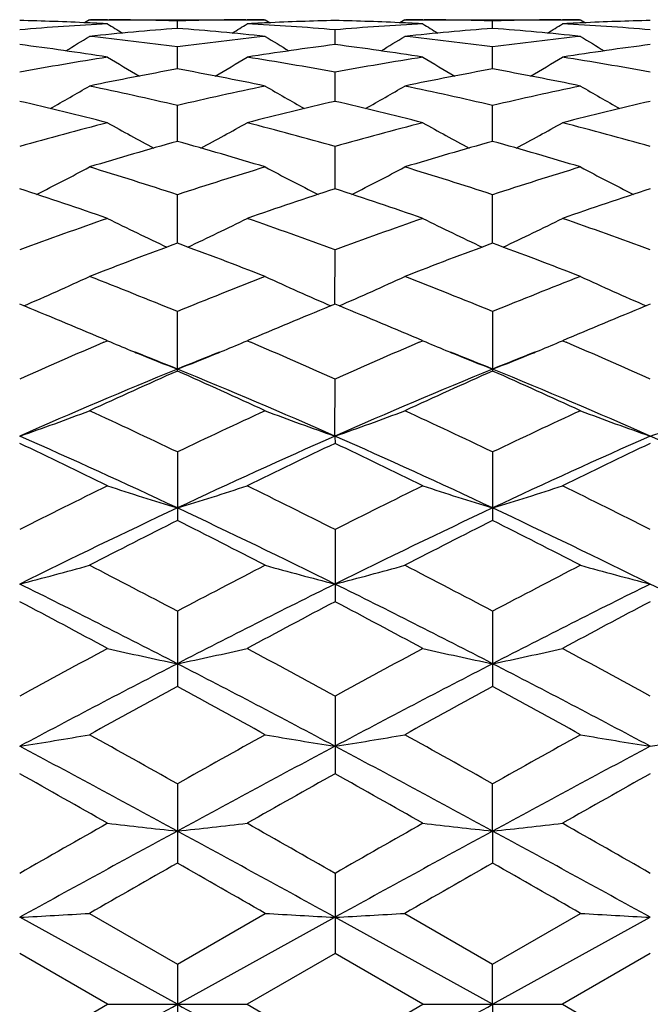
# Model space of a CAD drawing. Units: inches. Extents: x 0 to 11, y 0 to 8.5.
# Drawn here: x 2 to 2.1, y 5.8 to 5.9 of the extents above; entities that cross this region are included whole.
import ezdxf

# ---------------------------------------------------------------- set-up
doc = ezdxf.new("R2010")
doc.units = ezdxf.units.IN
doc.header["$LTSCALE"] = 0.605
doc.header["$MEASUREMENT"] = 0
doc.layers.get('0').update_dxf_attribs({"linetype": 'CONTINUOUS'})

msp = doc.modelspace()

# ---------------------------------------------------------------- linework, layer by layer
at = {"color": 7, "linetype": 'Continuous'}
for p, q in [((1.9699730047, 5.943571218), (1.9691492479, 5.9430546429)), ((1.9699730047, 5.943571218), (1.9998559119, 5.943571218)), ((1.9730472087, 5.9435623985), (1.9732934498, 5.943561252799999)), ((1.9849143158, 5.942096235599999), (1.9849143233, 5.943353665599999)), ((1.9965356324, 5.9435612539), (1.9967811008, 5.9435627414)), ((1.9998559115, 5.9435712187), (2.0006800078, 5.9430552873)), ((2.0235949144, 5.943571218), (2.02277123, 5.9430546901)), ((2.0235949144, 5.943571218), (2.0534772046, 5.943571218)), ((2.0266700867, 5.943562394400001), (2.0269153331, 5.9435612534)), ((2.0385367444, 5.942096396699999), (2.038536715, 5.943353673)), ((2.0501570667, 5.9435612541), (2.0504046473, 5.943562753999999)), ((2.0534772037, 5.9435712198), (2.054301454, 5.9430551849)), ((1.97009803, 5.9430120265), (1.9697236799, 5.9430295348)), ((2.0001044126, 5.943029527999999), (1.9997308854, 5.9430115816)), ((2.0117255518, 5.939341210499999), (2.01172557, 5.941852099)), ((2.0237199422, 5.9430120777), (2.023346707, 5.943029534)), ((2.0537279574, 5.9430295202), (2.0533521863, 5.9430114667)), ((1.9849143033, 5.935192213), (1.9849143233, 5.938935916)), ((2.038536793, 5.9351921498), (2.038536715, 5.938935954)), ((2.0117255364, 5.929685763999999), (2.01172557, 5.934629377699999)), ((1.9849142928, 5.9228676669), (1.9849143233, 5.9289701617)), ((2.0385368333, 5.9228675611), (2.038536715, 5.928970229)), ((2.0117255227, 5.9147975236), (2.01172557, 5.9220053543)), ((1.9849142834, 5.9055424874), (1.9849143233, 5.9137958871)), ((2.0385368696, 5.905542338200001), (2.038536715, 5.9137959816)), ((2.0117255098, 5.8951835021), (2.01172557, 5.9044100677)), ((1.9849143233, 5.8838068452), (1.9849143233, 5.893930005900001)), ((2.038536715, 5.8939301242), (2.038536715, 5.883806716100001)), ((1.9730439617, 5.8889629097), (1.9721696351, 5.8893353311)), ((1.9724394564, 5.8887043926), (1.9730439617, 5.8889629097)), ((1.9976596552, 5.8893357574), (1.9967843463, 5.8889629097)), ((1.9967843463, 5.8889629097), (1.9973895222, 5.888704528)), ((2.0266668399, 5.8889629101), (2.025790656, 5.889336139299999)), ((2.0260610713, 5.888703840900001), (2.0266668399, 5.8889629101)), ((2.0512806875, 5.8893346662), (2.0504078939, 5.8889629097)), ((2.0504078939, 5.8889629097), (2.0510113551, 5.8887052752)), ((2.0117255058, 5.8727506725), (2.01172557, 5.8824429036)), ((2.0117255058, 5.8727506725), (2.01172557, 5.871511966900001)), ((1.9849143233, 5.870049251699999), (1.9849143233, 5.858401194400001)), ((2.038536715, 5.8700493898), (2.038536715, 5.8584010475)), ((2.01172557, 5.856852176), (2.01172557, 5.8445892151)), ((1.9849143233, 5.8429671252), (1.9849143233, 5.8301909638)), ((2.038536715, 5.842967278400001), (2.038536715, 5.8301908041)), ((2.01172557, 5.8285096361), (2.01172557, 5.8153323902)), ((1.9849143233, 5.8136061824), (1.9849143233, 5.8001371383)), ((2.0385368981, 5.8055813036), (2.038536715, 5.813606345499999)), ((2.0385368981, 5.8055813036), (2.038536715, 5.8001369714)), ((2.01172557, 5.7983807759), (2.01172557, 5.7847381296)), ((1.9849142759, 5.7761132202), (1.9581030119, 5.7909106705)), ((1.9699730047, 5.7915724234), (1.9849143246, 5.7829666067)), ((1.9849142759, 5.7761132202), (2.0117255058, 5.790910682000001)), ((1.9849143246, 5.7829666067), (1.9998559119, 5.7915724231)), ((2.0385368981, 5.7761132201), (2.0117255058, 5.790910682000001)), ((2.0235949144, 5.7915724234), (2.0385367155, 5.7829667746)), ((2.0385367155, 5.7829667746), (2.0534772046, 5.7915724229)), ((2.0385368981, 5.7761132201), (2.0653480224, 5.7909106245)), ((1.9730439617, 5.7761150925), (1.958102832, 5.784738035299999)), ((2.01172557, 5.7847381296), (1.9967843463, 5.7761150924)), ((2.0266668399, 5.776115093), (2.01172557, 5.7847381296)), ((2.0653482984, 5.7847375565), (2.0504078939, 5.7761150924)), ((1.9849143233, 5.782966607200001), (1.9849143233, 5.7692635051)), ((2.0385368981, 5.7761132201), (2.038536715, 5.7829667747)), ((1.9581028303, 5.7674920323), (1.9730439617, 5.7761150925)), ((1.9730439613, 5.7761150924), (1.9967843463, 5.7761150924)), ((1.9967843463, 5.7761150924), (2.011725569, 5.767491939099999)), ((2.011725569, 5.767491939099999), (2.0266668399, 5.776115093)), ((2.0266668408, 5.7761150924), (2.0504078939, 5.7761150924)), ((2.0385368981, 5.7761132201), (2.038536715, 5.7692633366)), ((2.0504078939, 5.7761150924), (2.0653482995, 5.7674925128))]:
    msp.add_line(p, q, dxfattribs=at)
for centre, radius, start, end in [((1.9463371409, 5.4390510694), 0.5045207863000001, 87.3431613926, 88.6637110326), ((1.9701248896, 5.4409883434), 0.5025828976, 89.66684602450002, 89.9999963835), ((1.9701219504, 5.4406447485), 0.5029265042000001, 88.3145392982, 89.63868537), ((1.9997105775, 5.440423717000001), 0.5031475542, 90.361548341, 91.68516188540002), ((1.9997040351, 5.4409820363), 0.5025892047, 90.0000044051, 90.33321992970001), ((2.0234758091, 5.4394896926), 0.5040819258, 91.33569576330001, 92.65743030559999), ((1.9999625388, 5.439116360800001), 0.5044554544, 87.34308661809999, 88.6638401298), ((2.0237467848, 5.4409638859), 0.5026073551, 89.66675033610001, 89.9999946286), ((2.0237434901, 5.4405699838), 0.5030012702000001, 88.3146929043, 89.63870003680002), ((2.0533315053, 5.4405001881), 0.5030710817, 90.36154560410002, 91.6852514194), ((2.0533253189, 5.441015096799999), 0.5025561442, 90.00000298469999, 90.3329838924), ((2.0771015438, 5.4394313179), 0.5041403315999999, 91.33588274610001, 92.6573714184), ((2.0000489633, 5.4335812749), 0.5099987476, 93.0352948687, 94.7177651025), ((2.0241654057, 5.4288165863), 0.5147782498, 94.372962969, 96.04291229660001), ((1.9462565881, 5.437273997799999), 0.5062996820000001, 86.96717089650001, 87.3009674069), ((2.1636040532, 6.2470847262), 0.3589750201, 237.9374346342, 238.412389845), ((1.9455409728, 5.4274644037), 0.5161358191, 83.9593624468, 85.6249489169), ((1.8061939987, 6.2471283796), 0.3590280765, 301.5880946771, 302.0629591288), ((2.0235687246, 5.437343950800001), 0.5062296685000001, 92.6989978824, 93.0329094609), ((1.9698473534, 5.4345878256), 0.5089900081000001, 85.28053511720002, 86.96635034469998), ((2.0536816749, 5.433437098400001), 0.5101432426, 93.03554029680002, 94.71754969530001), ((2.077781766, 5.428855163200001), 0.5147393031, 94.37262117459998, 96.0427500711), ((1.999883895, 5.4373818024), 0.5061917942, 86.96702587929998, 87.30100303420001), ((2.217292738, 6.247179346799999), 0.3590901421, 237.9365509774, 238.4113227391), ((1.999155145, 5.4274096328), 0.5161910352, 83.9592162394, 85.6245028122), ((1.859880951, 6.2470388949), 0.3589185829, 301.5868922362, 302.0619645663), ((2.0771967274, 5.4372310667), 0.5063426303, 92.69915453379998, 93.0327370442), ((2.0234774045, 5.434676470599999), 0.5089011431, 85.2805361482, 86.96655335950001), ((1.7806110764, 6.246982001799999), 0.3600632502, 300.9765278566, 301.7297233597), ((1.9148279413, 5.4196358875), 0.5240082247, 82.313624088, 83.9591776053), ((2.0552277627, 5.4177413078), 0.5259161512, 96.0436711061, 97.6832833752), ((2.1892699809, 6.2470662028), 0.3601622875, 238.2702661478, 239.023227116), ((1.8340880154, 6.247218369800001), 0.3603405322, 300.976991636, 301.7295634309999), ((1.9684269981, 5.4194159287), 0.5242293671, 82.314312695, 83.9592237018), ((2.1088332348, 5.417904281), 0.5257524181000001, 96.04382653520001, 97.683830114), ((2.242777719, 6.2468771607), 0.3599417796, 238.2698143528, 239.0233238389), ((1.8895057371, 5.4077186174), 0.5360298554, 81.0341227153, 82.64755195489998), ((2.0799771902, 5.4101297696), 0.5335943391, 97.34878911700001, 98.969593435), ((1.9431680241, 5.4079941837), 0.5357515146, 81.0336929354, 82.6479756284), ((2.133640932, 5.409843863099999), 0.533883016, 97.349231569, 98.9690704587), ((2.0590020432, 5.3926436911), 0.5512977132, 98.97012999219999, 100.5457904994), ((2.1602617267, 6.2465944601), 0.3616297877, 238.8215270117, 239.8186332041), ((1.8095357458, 6.2466408361), 0.3616854289, 300.1819277902, 301.1788487284001), ((1.911287106, 5.395326141699999), 0.5485762167, 79.4502423168, 81.0337301324), ((2.1126911782, 5.3922593193), 0.5516877149, 98.9707027843, 100.5452641721), ((2.2139452306, 6.2466840039), 0.3617377848, 238.8206543494, 239.8174123263), ((1.8632172083, 6.246557099099999), 0.3615838041, 300.1805572876, 301.1778666387), ((1.9649620123, 5.3956178568), 0.5482800619, 79.45002472670001, 81.0342804837), ((2.0848479386, 5.381117042000001), 0.5630150808, 100.2240141392, 101.7730304973), ((1.8843949073, 5.378092236000001), 0.5660958361999999, 78.2313646719, 79.77197742940001), ((2.1384305773, 5.3812924734), 0.5628353271000001, 100.2232024112, 101.7727606553), ((1.9379725085, 5.3778953893), 0.5662974561999999, 78.231099163, 79.77105320439999), ((1.7854932521, 6.2467739558), 0.3646011808, 299.1870707159, 300.3962185349), ((1.8510612997, 5.3615355367), 0.5830083057, 76.7270505151, 78.231241173), ((2.1196068195, 5.3577457705), 0.5868895739, 101.7735026985, 103.2677706314), ((2.1843877962, 6.2468625765), 0.3647039974, 239.6037615645, 240.812526587), ((1.838968464, 6.247026039400001), 0.3648928405, 299.1879485896, 300.3960592199), ((1.904595917, 5.3611112937), 0.583441435, 76.7282278668, 78.23134646359999), ((2.173172552, 5.3580286966), 0.5866012633, 101.7738287179, 103.2687249391), ((2.2378940258, 6.246660854500001), 0.3644717829, 239.6033181866, 240.8129903874), ((1.8219309861, 5.3384640048), 0.6067008133, 75.5773181796, 77.0296702168), ((2.1467969637, 5.3429816312), 0.6020514946, 102.9647701926, 104.428348112), ((1.8756859268, 5.3390067127), 0.6061423161, 75.576630642, 77.0303346615), ((2.2005594592, 5.3424050133), 0.6026445476, 102.9654252731, 104.427482008), ((2.1311712651, 5.3114458167), 0.6346145984, 104.4284383036, 105.8258436986), ((2.154100833, 6.2475197986), 0.368955294, 240.6115261081, 242.0039845712), ((1.8157019634, 6.247560334199999), 0.3690031326, 297.9965978101, 299.3888366168), ((1.8399232961, 5.3161329216), 0.6297598162, 74.1686897908, 75.5768773511), ((2.1849906655, 5.310719826600001), 0.6353666582999999, 104.4292885226, 105.8250530185), ((2.2077779961, 6.2476050534), 0.3690562176, 240.6106783991, 242.0026992174), ((1.8693767571, 6.247481860800001), 0.3689096098, 297.9951562282, 299.3878827494), ((1.8937049, 5.3167100663), 0.6291614928, 74.1682777602, 75.5777260169), ((2.1604635744, 5.291629152200001), 0.6551942990999999, 105.5414030107, 106.9022071945), ((1.8078929283, 5.2865572955), 0.660475155, 73.10349897260001, 74.4534447775), ((2.2139674768, 5.2920035202), 0.6548017936, 105.5401929525, 106.9018513876), ((1.8613867556, 5.2861520741), 0.6608999304, 73.1031359209, 74.4521205905), ((1.7927300972, 6.249882960599999), 0.3757872390999999, 296.5966527931, 298.1419488841), ((1.769665186, 5.2590874608), 0.689184528, 71.80063489529999, 73.1034438084), ((2.2021301403, 5.2528566407), 0.6957179001, 106.9023677473, 108.1929626697), ((2.1771535375, 6.249985049), 0.3759030665, 241.8580359916999, 243.4027940751), ((1.846204833, 6.2501603472), 0.3761012492, 296.5978702414, 298.1417879737), ((1.8230652184, 5.2583505891), 0.6899540772, 71.8022075443, 73.1035989935), ((2.2556151135, 5.2533248072), 0.6952303239000001, 106.9028362558, 108.1942476543), ((2.2306589119, 6.24976236), 0.3756520292, 241.8576059891, 243.4035691857), ((1.7336185941, 5.2214161101), 0.7288146864, 70.82143217499998, 72.0604878549), ((2.2337424756, 5.2287678115), 0.7210604936, 107.9329189626, 109.1853082402), ((1.787565707, 5.222382823399999), 0.7277951113, 70.82053953319999, 72.06134287100001), ((2.2877109351, 5.2277327636), 0.7221514023000001, 107.9337392612, 109.1841668201), ((2.2275896397, 5.1782090715), 0.7745909341, 109.185005587, 110.3594459839), ((2.1460494338, 6.2543395764), 0.3855534287, 243.3384202225, 245.0062542727), ((1.8237581568, 6.254375658), 0.3855949703, 294.9943013576, 296.6619250361), ((1.7449123097, 5.185650193), 0.766684468, 69.6344019918, 70.820962223), ((2.2816766067, 5.1769192066), 0.775961672, 109.1860717774, 110.3584486592), ((2.1997200564, 6.2544226384), 0.3856490836, 243.3376187568, 245.0049858132), ((1.8774261378, 6.254300686000001), 0.3855080317, 294.9928780693999, 296.6610233451), ((1.7989144777, 5.1866946514), 0.7655735959000001, 69.63383070260001, 70.8220458384), ((2.2629458503, 5.1466540896), 0.8082160005, 110.1211583271, 111.2533942833), ((1.7038799333, 5.1386877756), 0.8167291168, 68.7528392056, 69.87329072840001), ((2.3162851067, 5.1473645051), 0.8074514429999999, 110.1196376479, 111.2529750414), ((1.7571992191, 5.137928243999999), 0.8175464645999999, 68.752402573, 69.8716591764), ((1.8012826139, 6.262719564), 0.4001177181, 293.1811594441, 294.9357636059), ((1.6571501879, 5.0953599869), 0.8632168921, 67.6848498016, 68.7528358399), ((2.3166305982, 5.0854552868), 0.8738804586, 111.2533181542, 112.3082879477), ((2.1686020635, 6.2628393863), 0.4002498793, 245.0642297991, 246.8181876918), ((1.8547620636, 6.2630285077), 0.4004579239, 293.1825922896, 294.935610342), ((1.7102759661, 5.0940759295), 0.8645934609, 67.6867173947, 68.75302965500002), ((2.369952565, 5.0862491659), 0.8730320703, 111.2538961464, 112.3098213183), ((2.2221084096, 6.2625854909), 0.3999711896, 245.0638269417, 246.819199904), ((1.6098005341, 5.0375513576), 0.9256604675, 66.9539483121, 67.8969021529), ((2.355390546, 5.0487082942), 0.9135786347, 112.096922037, 113.0522863776), ((1.6641584945, 5.039318332200001), 0.9237467670999999, 66.9531247516, 67.89791610660001), ((2.4097951374, 5.0468222199), 0.9156199179000001, 112.0978664953, 113.0512154408), ((2.3674645505, 4.9647433795), 1.0048629597, 113.1483634551, 114.0403968536), ((2.1352573821, 6.2715801509), 0.4155829002, 247.025123113, 247.6079176458), ((1.8345037369, 6.2717342522), 0.4157510034, 292.3925698152, 292.9751123985), ((1.6073622425, 4.9761913466), 0.9923716971, 65.9538939443, 66.85712012260001), ((2.4221335534, 4.9623480073), 1.0074767157, 113.1495933717, 114.0392429959), ((2.1889334267, 6.2716924247), 0.415707021, 247.0244169037, 247.6070400221), ((1.8881782077, 6.2716289103), 0.4156341409000001, 292.3915443967, 292.9743176214), ((1.661851943, 4.978165060799999), 0.9902164056999999, 65.9531811289, 66.8584279229), ((2.13686511, 6.2754638731), 0.4197862368, 247.6069584334, 247.800521626), ((1.6188216749, 4.9875619724), 0.9684427437, 67.7887894707, 68.2454025696), ((2.1390012132, 6.2807160553), 0.4254561848, 247.8014214732, 248.7665533544), ((2.3509744382, 4.987669043), 0.9683313557, 111.7550982206, 112.2118284672), ((1.8308165896, 6.2807340722), 0.4254768715, 291.2339171624, 292.1989915009), ((1.832970321, 6.2754387076), 0.4197602816, 292.1998961362, 292.3934673097), ((2.1905319643, 6.2755537836), 0.4198861796, 247.6060867927, 247.7996027263), ((1.6725946054, 4.9879941888), 0.9679856667, 67.78735239859999, 68.2443204658), ((2.1926552213, 6.280774134700001), 0.4255218022, 247.8004967222, 248.7654524174), ((2.4047113922, 4.9873166977), 0.9687006627, 111.7538158027, 112.2102135085), ((1.8844666099, 6.2806888669), 0.4254249263, 291.2326767938, 292.197909103), ((1.8866342739, 6.275358954), 0.4196710846, 292.1988200241, 292.3924488065), ((2.3890651054, 4.8957561557), 1.0678232368, 112.2396253322, 113.8027591526), ((2.4134423532, 4.914609910799999), 1.0597070208, 113.8524995994, 114.7388484552), ((1.5812044945, 4.8967889799), 1.0667003172, 66.1965295417, 67.7613057193), ((1.5505728559, 4.9017140429), 1.0738523096, 65.2673700393, 66.1420563962), ((2.4416476364, 4.8981820953), 1.0651839983, 112.2372317209, 113.8042410136), ((2.4664258216, 4.915975077900001), 1.0581999657, 113.8507534759, 114.7383855755), ((1.6035139473, 4.900259303399999), 1.0754581914, 65.2668817034, 66.1402057535), ((1.6339891518, 4.8948424249), 1.068819107, 66.19754232560001, 67.7592164319), ((1.8103211691, 6.2981196974), 0.4503091653, 289.1582626878, 290.7651491108), ((1.4878662073, 4.8304558826), 1.1523069044, 64.4467054842, 65.26739397909999), ((2.4897604711, 4.8138225819), 1.1706769014, 114.7386439404, 115.5464660029), ((2.1595606285, 6.298258999400001), 0.4504581664, 249.234843444, 250.841147408), ((1.8638088273, 6.298476699199999), 0.450690574, 289.1595634986, 290.7650168918), ((1.5403916085, 4.8280647947), 1.1549374199, 64.44877766389999, 65.2676155807), ((2.5427258378, 4.815278133500001), 1.1690804396, 114.7393001633, 115.5481737592), ((2.2130720598, 6.2979614893), 0.4501410318, 249.2344928348, 250.8420913654), ((1.9174927419, 6.2982717113), 0.4504771439, 289.160728168, 290.7669618029), ((1.4153562266, 4.7281486441), 1.2656434681, 63.85554967339999, 64.60663217279999), ((1.4527892632, 4.728398396), 1.2509532147, 64.82555807680001, 66.17509526149999), ((2.5167468183, 4.7290486157), 1.2502403453, 113.8246804263, 115.1749871424), ((2.5445416267, 4.748724391600001), 1.2427972038, 115.3865616594, 116.1514569252), ((1.5071915757, 4.7301198521), 1.2490635205, 64.8243345487, 66.1759221332), ((1.4706071494, 4.731522745099999), 1.2618972109, 63.8544020121, 64.6077215765), ((2.571142907, 4.7273294979), 1.2521251034, 113.8252928916, 115.1735572708), ((2.5999014833, 4.7451147594), 1.2468025963, 115.3875750774, 116.1499697338), ((1.5620286021, 4.7327004053), 1.2462119389, 64.824389934, 66.17907184900001), ((2.5905061801, 4.6067223913), 1.4009848968, 116.1507472502, 116.8334855396), ((2.1283201736, 6.333024017200001), 0.4937750328, 251.6713282549, 253.1164424566), ((1.8414910817, 6.3330684858), 0.4938226079, 286.8839794088, 288.3289273745), ((1.3899031465, 4.6279578071), 1.377259778, 63.1605201735, 63.8550245907), ((2.6465039763, 4.601959362), 1.4063070796, 116.1520748099, 116.8322358254), ((2.1819819298, 6.3331248774), 0.4938830025, 251.6707265193, 253.1154996539), ((1.8951500942, 6.3329799823), 0.4937274419, 286.8829181796, 288.328250382), ((1.4454675597, 4.6318371344), 1.3729221455, 63.15973788989999, 63.85639667550001), ((2.6243693527, 4.5011960138), 1.5022308817, 115.1930988779, 116.3285556979), ((1.3461817246, 4.5026892126), 1.5005721608, 63.6708856715, 64.8075955643), ((2.6763042618, 4.5046709481), 1.4983679939, 115.1912650186, 116.3296511267), ((1.3985120194, 4.5000354967), 1.5035234699, 63.671598385, 64.8060763066), ((2.6616122273, 4.5127173645), 1.5062486592, 116.6962431056, 117.3342054756), ((1.2961530832, 4.489032401499999), 1.5328284108, 62.6717392034, 63.2986479787), ((2.7137139878, 4.5156302574), 1.5029629884, 116.6943438871, 117.333714765), ((1.3481480411, 4.4859157411), 1.5363438538, 62.6712170787, 63.2966523552), ((1.8185862531, 6.3905010809), 0.5605473467000001, 284.4120625827, 285.6684035998), ((1.1964017992, 4.3538266485), 1.6850196911, 62.09840040939999, 62.67176920119999), ((2.7905712413, 4.3210261197), 1.7220300488, 117.3339662803, 117.8950198462), ((2.1512908815, 6.390672502799999), 0.5607254206, 254.3315830285, 255.5874842413), ((1.8720814641, 6.390956499400001), 0.5610200597, 284.4130777784, 285.6683010735), ((1.2473560682, 4.3486489882), 1.6908441587, 62.10060373560001, 62.6720094482), ((2.8425961777, 4.3241607785), 1.7185123808, 117.3346746173, 117.8968418004), ((2.2048083609, 6.390292474600001), 0.5603314769, 254.3313090691, 255.5882215772), ((1.1304813028, 4.1766281749), 1.8646939557, 62.72793827, 63.65099292310001), ((2.8389181168, 4.1774862561), 1.8637346228, 116.3488935275, 117.272423158), ((1.1853163331, 4.1790342556), 1.86199973, 62.72717214649999, 63.6515676525), ((2.8938420053, 4.174891652099999), 1.8666370158, 116.3493451664, 117.2714329654), ((1.240799872, 4.1826291076), 1.8579521192, 62.7273776209, 63.65378990199999), ((1.0626457525, 4.1456628158), 1.9204671304, 61.70246041399999, 62.207525364), ((2.8840435006, 4.1891063223), 1.8712461571, 117.7859379322, 118.304291905), ((1.1204625094, 4.153537909100001), 1.9115450198, 61.7012467767, 62.2086740428), ((2.9421021586, 4.1807616776), 1.8806960582, 117.786994211, 118.3027140753), ((3.0275065187, 3.8785702371), 2.2239353084, 118.3035420355, 118.7416483911), ((2.1209505378, 6.4871333087), 0.6671066354999999, 257.1903023556, 258.2337266238), ((1.8488595873, 6.4872039782), 0.6671795777, 281.7665849875, 282.8098746892), ((0.9686123094, 3.9269548645), 2.1688697109, 61.25267303710001, 61.7019058014), ((3.0877417827, 3.866406232), 2.237780298, 118.3049345901, 118.7403346307), ((2.1746098048, 6.4872704451), 0.6672484272, 257.1898664202999, 258.2330485565), ((1.9025161746, 6.4870844282), 0.6670556777000001, 281.765821786, 282.8093841332), ((1.0275563981, 3.9367221452), 2.1577474382, 61.2518287977, 61.7033511975), ((3.1027276585, 3.6673872085), 2.4380133774, 117.2899410045, 118.0012429002), ((0.8684725556, 3.6700034222), 2.4350594559, 61.9983535706, 62.71051726090001), ((3.1532012566, 3.6733733442), 2.4312496472, 117.2886708679, 118.00195322), ((0.9199075376000001, 3.6658515564), 2.4397521704, 61.99877063979999, 62.7095634516), ((3.1750109829, 3.6523379274), 2.481808596, 118.6545780991, 119.048402662), ((0.7623350006, 3.593337268), 2.5491595981, 60.9572337507, 61.34065840670001), ((3.2240999893, 3.6604542313), 2.4725122998, 118.6525830155, 119.0478963063), ((0.8110190131, 3.5844957008), 2.5592862688, 60.9566918159, 61.3385760462), ((1.8248076706, 6.6646108876), 0.8550640249, 278.9683769787, 279.774522432), ((0.5311393625, 3.2307955957), 2.963844153, 60.6263409407, 60.9572556781), ((3.4920302935, 3.1353372955), 3.0731942292, 119.0481916732, 119.3673361541), ((2.1450638125, 6.6648563243), 0.8553131251999999, 260.2254587565, 261.0313427093001), ((1.8783085622, 6.665319118999999), 0.8557825206, 278.9690274257, 279.7744570848), ((0.5758825356, 3.2147790875), 2.9821569989, 60.6286182082, 60.95750739), ((3.5402421166, 3.1451583537), 3.0619820047, 119.0489316486, 119.3692253271), ((2.1985858436, 6.6642646974), 0.8547132346999999, 260.2252830289, 261.0318154619), ((1.9319889694, 6.6648969876), 0.8553566937999999, 278.9696035741, 279.7754378823), ((0.3273389497, 2.7555741696), 3.4713253496, 61.4774218118, 61.9798927089), ((3.6418798096, 2.7567191395), 3.4700281669, 118.0201004447, 118.5227589511), ((0.3830575697, 2.7594713177), 3.4669003234, 61.4771025295, 61.9802171637), ((3.6982538322, 2.7515859366), 3.4758521262, 118.0203902256, 118.5222038953), ((0.136275922, 2.5707718153), 3.7210517357, 60.42151748060001, 60.68570622120001), ((3.7489588514, 2.7206316777), 3.5489649159, 119.3080002046, 119.5850013471), ((0.2065538827, 2.6002786925), 3.6871689817, 60.42026739169999, 60.68688645890001), ((3.8196563207, 2.6903514441), 3.5837269795, 119.3090739604, 119.5833724038), ((4.4228729589, 1.4916613059), 4.9621492501, 119.584274624, 119.7828520553), ((2.1160843065, 7.0428120862), 1.2441645807, 263.3981635596, 263.9481625289), ((1.8537204445, 7.043000287999999), 1.2443542429, 276.052013652, 276.6019176189), ((-0.3279331912, 1.7111706109), 4.7094893619, 60.21170348399999, 60.4209359503), ((4.5113374706, 1.43054344), 5.0325006363, 119.5857007194, 119.7815040585), ((2.1697419753, 7.0430691875), 1.2444239773, 263.3979333497, 263.9478060695), ((1.9073754459, 7.0427774763), 1.2441292925, 276.0516124943999, 276.6016584132), ((-0.2480373583, 1.7572131185), 4.6564786955, 60.210818473, 60.42242069979999), ((4.8350316517, 0.565036501), 5.965440405599999, 118.5399556578, 118.8334980637), ((-0.860602337, 0.5734471523), 5.955853668500001, 61.1662541963, 61.46026875819999), ((4.8785607392, 0.5834418060000001), 5.9444492049, 118.5392475697, 118.8338274209), ((-0.8120934764, 0.5641308365), 5.966481084400001, 61.1663816279, 61.4598717149), ((5.1471657216, 0.2662104183), 6.3737099752, 119.7449402894, 119.8997556662), ((-1.395680523, -0.1148009199), 6.812849165199999, 60.1056784174, 60.2505167485), ((5.1696303252, 0.3202819682), 6.3113039898, 119.7428941594, 119.8992433895), ((-1.3791880496, -0.179251919), 6.8872297819, 60.1051277612, 60.24839324649999), ((1.8281392383, 8.228884352), 2.4414352857, 273.0514415254, 273.3304402147), ((2.1417149637, 8.2293018588), 2.4418535563, 266.6695365971, 266.9484781429), ((1.8816431418, 8.2309287617), 2.4434830981, 273.0516664833, 273.3304176600001), ((2.1952394252, 8.2275932878), 2.4401422454, 266.6694757348, 266.9486416897), ((-5.0475488049, 18.4861248875), 14.5258367596, 298.8350096239, 298.9558024293), ((9.0221427202, 18.4947329655), 14.5356758496, 241.0441889319, 241.1648998778), ((-4.9994370864, 18.4961607721), 14.537286113, 298.8349595833, 298.9556577188)]:
    msp.add_arc(centre, radius, start, end, dxfattribs=at)

doc.saveas('drawing.dxf')
